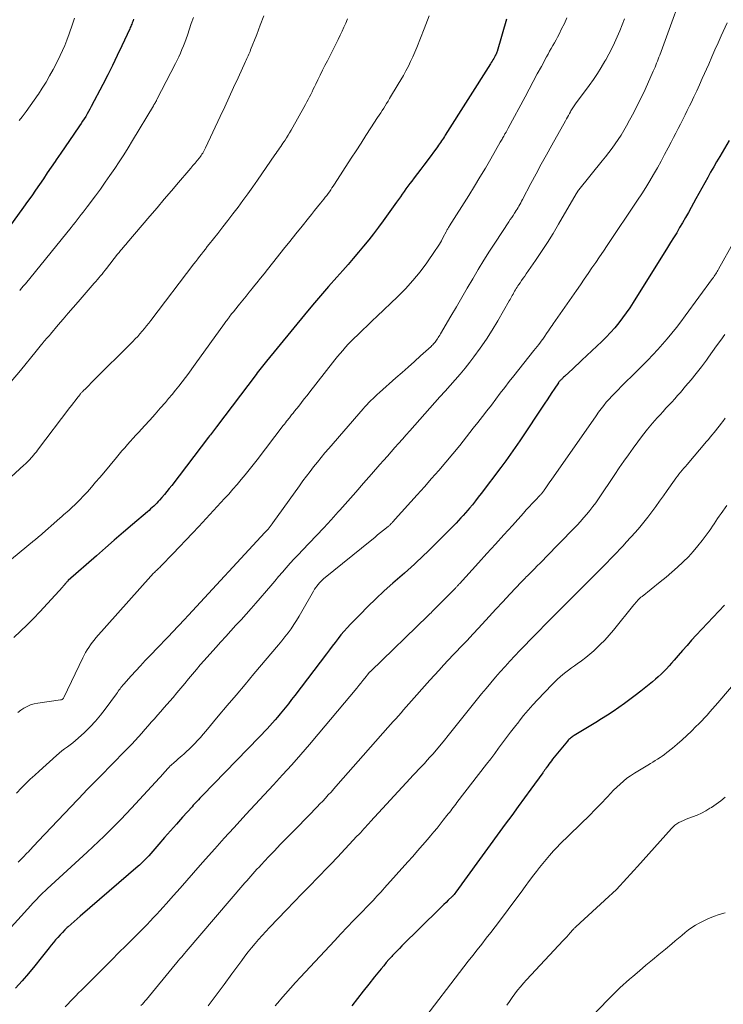
# Model space of a CAD drawing. Units: feet. Extents: x 1970000 to 1975020, y 560000 to 565000.
# Drawn here: x 1971496 to 1971605, y 561730 to 561882 of the extents above; entities that cross this region are included whole.
import ezdxf

# ---------------------------------------------------------------- set-up
doc = ezdxf.new("R2010")
doc.units = ezdxf.units.FT
doc.header["$LTSCALE"] = 100
doc.header["$MEASUREMENT"] = 0
doc.layers.add('CONTOUR INDEX', color=32, linetype='Continuous', lineweight=25)
doc.layers.add('CONTOUR INTERMEDIATE', color=40, linetype='Continuous', lineweight=15)

msp = doc.modelspace()

# ---------------------------------------------------------------- linework, layer by layer
at = {"layer": 'CONTOUR INDEX', "flags": 128}
for points, elevation in [([(1971571.42, 561882.43), (1971569.94, 561877.42), (1971569.91, 561877.35), (1971569.89, 561877.28), (1971569.86, 561877.21), (1971569.84, 561877.14), (1971569.81, 561877.07), (1971569.78, 561877.01), (1971569.75, 561876.95), (1971569.72, 561876.89), (1971569.69, 561876.83), (1971569.66, 561876.77), (1971569.62, 561876.71), (1971569.59, 561876.65), (1971569.42, 561876.36), (1971569.29, 561876.15), (1971569.17, 561875.95), (1971569.04, 561875.74), (1971568.92, 561875.54), (1971561.93, 561864.5), (1971561.79, 561864.27), (1971561.64, 561864.04), (1971561.49, 561863.82), (1971561.34, 561863.59), (1971561.19, 561863.37), (1971561.04, 561863.14), (1971560.88, 561862.92), (1971560.72, 561862.7), (1971559.11, 561860.52), (1971558.62, 561859.86), (1971558.13, 561859.2), (1971557.63, 561858.54), (1971557.13, 561857.89), (1971556.74, 561857.37), (1971556.44, 561856.98), (1971556.14, 561856.58), (1971555.84, 561856.17), (1971555.55, 561855.77), (1971555.26, 561855.36), (1971554.97, 561854.96), (1971554.68, 561854.55), (1971554.39, 561854.14), (1971552.32, 561851.23), (1971551.59, 561850.23), (1971550.84, 561849.24), (1971550.07, 561848.27), (1971549.29, 561847.31), (1971548.49, 561846.36), (1971547.69, 561845.41), (1971546.87, 561844.48), (1971546.05, 561843.55), (1971545.14, 561842.53), (1971543.87, 561841.08), (1971542.61, 561839.63), (1971541.37, 561838.16), (1971540.14, 561836.68), (1971534.26, 561829.52), (1971534.05, 561829.26), (1971533.84, 561829), (1971533.64, 561828.74), (1971533.43, 561828.48), (1971533.23, 561828.21), (1971533.03, 561827.95), (1971532.83, 561827.69), (1971532.63, 561827.42), (1971526.49, 561819.35), (1971526.34, 561819.14), (1971526.19, 561818.94), (1971526.03, 561818.74), (1971525.88, 561818.54), (1971525.73, 561818.33), (1971525.58, 561818.13), (1971525.42, 561817.93), (1971525.27, 561817.73), (1971519.57, 561810.29), (1971519.2, 561809.81), (1971518.82, 561809.35), (1971518.44, 561808.89), (1971518.05, 561808.43), (1971517.69, 561808.01), (1971517.47, 561807.77), (1971517.25, 561807.53), (1971517.02, 561807.3), (1971516.79, 561807.08), (1971516.55, 561806.86), (1971516.31, 561806.64), (1971516.07, 561806.42), (1971515.82, 561806.21), (1971513.5, 561804.24), (1971512.09, 561803.04), (1971510.69, 561801.83), (1971509.3, 561800.62), (1971507.91, 561799.4), (1971503.55, 561795.54), (1971503.48, 561795.48), (1971503.41, 561795.42), (1971503.35, 561795.35), (1971503.28, 561795.28), (1971503.22, 561795.21), (1971503.16, 561795.14), (1971503.1, 561795.07), (1971503.05, 561795), (1971503.01, 561794.95), (1971502.94, 561794.86), (1971502.86, 561794.77), (1971502.78, 561794.68), (1971502.7, 561794.59), (1971499.17, 561790.73), (1971498.19, 561789.69), (1971497.19, 561788.68), (1971496.16, 561787.71), (1971495.11, 561786.75)], 820), ([(1971513.68, 561882.42), (1971513.61, 561882.23), (1971513.54, 561882.05), (1971513.47, 561881.86), (1971513.39, 561881.68), (1971513.32, 561881.5), (1971513.24, 561881.31), (1971513.16, 561881.13), (1971513.08, 561880.95), (1971511.86, 561878.29)], 840), ([(1971511.86, 561878.29), (1971511.15, 561876.79), (1971510.43, 561875.29), (1971509.68, 561873.81), (1971508.92, 561872.33), (1971507.13, 561868.92), (1971506.92, 561868.53), (1971506.71, 561868.15), (1971506.49, 561867.77), (1971506.26, 561867.39), (1971506.03, 561867.02), (1971505.79, 561866.65), (1971505.55, 561866.29), (1971505.3, 561865.92), (1971504.43, 561864.66), (1971503.75, 561863.67), (1971503.07, 561862.67), (1971502.39, 561861.68), (1971501.71, 561860.68), (1971501.53, 561860.41), (1971500.92, 561859.52), (1971500.32, 561858.63), (1971499.72, 561857.74), (1971499.12, 561856.85), (1971498.51, 561855.96), (1971497.9, 561855.08), (1971497.27, 561854.21), (1971496.64, 561853.34), (1971494.34, 561850.22)], 840), ([(1971605.87, 561863.68), (1971604.41, 561861.19), (1971603.94, 561860.38), (1971603.48, 561859.56), (1971603.01, 561858.74), (1971602.56, 561857.92), (1971602.1, 561857.09), (1971601.65, 561856.27), (1971601.2, 561855.45), (1971600.74, 561854.62), (1971600.01, 561853.29), (1971599.57, 561852.51), (1971599.13, 561851.72), (1971598.67, 561850.94), (1971598.21, 561850.17), (1971597.75, 561849.39), (1971597.28, 561848.62), (1971596.81, 561847.86), (1971596.33, 561847.09), (1971591.03, 561838.59), (1971590.5, 561837.78), (1971589.95, 561836.97), (1971589.37, 561836.19), (1971588.78, 561835.42), (1971588.16, 561834.67), (1971587.51, 561833.95), (1971586.84, 561833.24), (1971586.15, 561832.56), (1971583.08, 561829.64), (1971582.59, 561829.18), (1971582.11, 561828.73), (1971581.62, 561828.28), (1971581.13, 561827.83), (1971580.36, 561827.13), (1971580.25, 561827.03), (1971580.15, 561826.94), (1971580.05, 561826.84), (1971579.95, 561826.74), (1971579.87, 561826.67), (1971579.81, 561826.61), (1971579.75, 561826.54), (1971579.69, 561826.48), (1971579.63, 561826.42), (1971579.58, 561826.35), (1971579.53, 561826.28), (1971579.48, 561826.22), (1971579.43, 561826.15), (1971578.79, 561825.19), (1971578.42, 561824.64), (1971578.06, 561824.1), (1971577.69, 561823.55), (1971577.33, 561823), (1971573.47, 561817.2), (1971572.75, 561816.15), (1971572.03, 561815.11), (1971571.29, 561814.08), (1971570.53, 561813.06), (1971567.49, 561809.01), (1971567.04, 561808.44), (1971566.59, 561807.87), (1971566.13, 561807.3), (1971565.67, 561806.75), (1971565.43, 561806.47), (1971565.07, 561806.06), (1971564.71, 561805.65), (1971564.35, 561805.25), (1971563.98, 561804.85), (1971563.61, 561804.46), (1971563.23, 561804.07), (1971562.85, 561803.68), (1971562.47, 561803.3), (1971559.6, 561800.43), (1971559.12, 561799.95), (1971558.63, 561799.47), (1971558.14, 561799), (1971557.65, 561798.54), (1971557.15, 561798.08), (1971556.64, 561797.62), (1971556.14, 561797.17), (1971555.63, 561796.72), (1971553.8, 561795.13), (1971552.49, 561793.95), (1971551.19, 561792.75), (1971549.92, 561791.52), (1971548.68, 561790.27), (1971547.24, 561788.79), (1971546.74, 561788.25), (1971546.25, 561787.7), (1971545.78, 561787.14), (1971545.32, 561786.57), (1971544.87, 561785.98), (1971544.42, 561785.4), (1971543.98, 561784.81), (1971543.53, 561784.23), (1971538.64, 561777.78), (1971538.14, 561777.14), (1971537.64, 561776.5), (1971537.13, 561775.86), (1971536.62, 561775.23), (1971536.35, 561774.91), (1971535.97, 561774.44), (1971535.57, 561773.98), (1971535.18, 561773.52), (1971534.78, 561773.07), (1971534.37, 561772.62), (1971533.96, 561772.18), (1971533.54, 561771.74), (1971533.12, 561771.3), (1971524.35, 561762.28), (1971524.15, 561762.07), (1971523.94, 561761.86), (1971523.73, 561761.64), (1971523.53, 561761.43), (1971523.32, 561761.22), (1971523.12, 561761), (1971522.92, 561760.78), (1971522.72, 561760.56), (1971521.26, 561758.92), (1971520.33, 561757.88), (1971519.4, 561756.84), (1971518.48, 561755.8), (1971517.56, 561754.75), (1971516.01, 561752.97), (1971515.81, 561752.76), (1971515.62, 561752.54), (1971515.42, 561752.34), (1971515.21, 561752.13), (1971515, 561751.93), (1971514.79, 561751.73), (1971514.58, 561751.53), (1971514.36, 561751.34), (1971505.38, 561743.61), (1971504.92, 561743.2), (1971504.45, 561742.79), (1971504, 561742.38), (1971503.54, 561741.97), (1971503.4, 561741.84), (1971503.02, 561741.48), (1971502.65, 561741.11), (1971502.29, 561740.73), (1971501.94, 561740.34), (1971501.6, 561739.94), (1971501.26, 561739.54), (1971500.93, 561739.14), (1971500.6, 561738.73), (1971499.34, 561737.15), (1971498.37, 561735.95), (1971497.39, 561734.77), (1971496.4, 561733.6), (1971495.39, 561732.45)], 800), ([(1971605.13, 561791.73), (1971600.79, 561787.09), (1971600.07, 561786.31), (1971599.36, 561785.53), (1971598.66, 561784.74), (1971597.96, 561783.94), (1971597.35, 561783.23), (1971596.96, 561782.79), (1971596.57, 561782.35), (1971596.16, 561781.92), (1971595.75, 561781.49), (1971595.33, 561781.08), (1971594.9, 561780.67), (1971594.45, 561780.28), (1971594, 561779.9), (1971592.18, 561778.43), (1971591.35, 561777.78), (1971590.51, 561777.13), (1971589.65, 561776.51), (1971588.79, 561775.89), (1971587.91, 561775.3), (1971587.03, 561774.71), (1971586.13, 561774.14), (1971585.23, 561773.59), (1971581.87, 561771.56), (1971581.73, 561771.47), (1971581.59, 561771.38), (1971581.46, 561771.28), (1971581.32, 561771.18), (1971581.2, 561771.07), (1971581.08, 561770.96), (1971580.96, 561770.84), (1971580.85, 561770.72), (1971578.54, 561767.89), (1971578.35, 561767.65), (1971578.16, 561767.4), (1971577.97, 561767.15), (1971577.79, 561766.9), (1971577.57, 561766.58), (1971577.5, 561766.49), (1971577.44, 561766.39), (1971577.37, 561766.3), (1971577.3, 561766.2), (1971577.24, 561766.11), (1971577.17, 561766.01), (1971577.1, 561765.92), (1971577.03, 561765.82), (1971575.19, 561763.29), (1971574.19, 561761.93), (1971573.2, 561760.57), (1971572.21, 561759.21), (1971571.22, 561757.86), (1971564.48, 561748.61), (1971564.27, 561748.33), (1971564.06, 561748.04), (1971563.85, 561747.75), (1971563.64, 561747.47), (1971563.28, 561746.98), (1971563.25, 561746.94), (1971563.22, 561746.89), (1971563.18, 561746.85), (1971563.15, 561746.81), (1971563.11, 561746.77), (1971563.08, 561746.73), (1971563.04, 561746.69), (1971563, 561746.65), (1971562.39, 561746.07), (1971562.05, 561745.74), (1971561.7, 561745.41), (1971561.36, 561745.08), (1971561.02, 561744.75), (1971555.2, 561739.01), (1971554.84, 561738.64), (1971554.48, 561738.27), (1971554.12, 561737.89), (1971553.77, 561737.52), (1971553.63, 561737.36), (1971553.21, 561736.9), (1971552.8, 561736.43), (1971552.4, 561735.95), (1971552, 561735.47), (1971550.99, 561734.22), (1971550.1, 561733.11), (1971549.21, 561731.99), (1971548.33, 561730.86), (1971547.46, 561729.73)], 780)]:
    msp.add_lwpolyline(points, dxfattribs=dict(at, elevation=elevation))
at = {"layer": 'CONTOUR INTERMEDIATE', "flags": 128}
for points, elevation in [([(1971599.83, 561889.82), (1971595.13, 561876.88), (1971595.01, 561876.56), (1971594.89, 561876.25), (1971594.77, 561875.93), (1971594.65, 561875.62), (1971594.52, 561875.31), (1971594.4, 561874.99), (1971594.26, 561874.68), (1971594.13, 561874.38), (1971592.86, 561871.57), (1971592.3, 561870.36), (1971591.71, 561869.16), (1971591.1, 561867.98), (1971590.47, 561866.8), (1971589.98, 561865.91), (1971589.57, 561865.19), (1971589.14, 561864.49), (1971588.69, 561863.8), (1971588.22, 561863.12), (1971587.74, 561862.45), (1971587.24, 561861.79), (1971586.74, 561861.14), (1971586.22, 561860.5), (1971582.6, 561856.04), (1971582.56, 561855.99), (1971582.52, 561855.94), (1971582.49, 561855.88), (1971582.45, 561855.83), (1971582.42, 561855.78), (1971582.38, 561855.72), (1971582.35, 561855.67), (1971582.32, 561855.62), (1971582.29, 561855.56), (1971582.26, 561855.51), (1971582.23, 561855.46), (1971582.2, 561855.4), (1971579.48, 561850.72), (1971578.63, 561849.28), (1971577.75, 561847.86), (1971576.83, 561846.47), (1971575.9, 561845.08), (1971574.47, 561843.02), (1971574.23, 561842.68), (1971573.99, 561842.34), (1971573.75, 561842), (1971573.51, 561841.65), (1971573.32, 561841.38), (1971573.18, 561841.17), (1971573.05, 561840.96), (1971572.91, 561840.75), (1971572.78, 561840.54), (1971572.66, 561840.32), (1971572.54, 561840.11), (1971572.42, 561839.89), (1971572.3, 561839.68), (1971572.19, 561839.47), (1971572.07, 561839.25), (1971571.95, 561839.04), (1971571.83, 561838.83), (1971570.07, 561835.75), (1971569.21, 561834.31), (1971568.31, 561832.89), (1971567.34, 561831.51), (1971566.35, 561830.16), (1971565.73, 561829.36), (1971565, 561828.43), (1971564.25, 561827.52), (1971563.48, 561826.62), (1971562.69, 561825.74), (1971561.9, 561824.87), (1971561.11, 561824), (1971560.32, 561823.12), (1971559.53, 561822.24), (1971556.44, 561818.75), (1971555.86, 561818.09), (1971555.28, 561817.44), (1971554.7, 561816.78), (1971554.12, 561816.13), (1971553.54, 561815.47), (1971552.96, 561814.82), (1971552.38, 561814.16), (1971551.81, 561813.5), (1971550.5, 561812), (1971549.29, 561810.61), (1971548.07, 561809.22), (1971546.84, 561807.83), (1971545.61, 561806.45), (1971545.36, 561806.17), (1971544.24, 561804.94), (1971543.12, 561803.72), (1971541.98, 561802.52), (1971540.84, 561801.32), (1971539.81, 561800.26), (1971539.18, 561799.59), (1971538.55, 561798.92), (1971537.93, 561798.24), (1971537.32, 561797.55), (1971536.72, 561796.85), (1971536.12, 561796.16), (1971535.52, 561795.46), (1971534.92, 561794.76), (1971532.62, 561792.08), (1971531.86, 561791.21), (1971531.09, 561790.34), (1971530.31, 561789.48), (1971529.52, 561788.63), (1971528.73, 561787.78), (1971527.94, 561786.92), (1971527.16, 561786.06), (1971526.39, 561785.2), (1971524.62, 561783.19), (1971524, 561782.49), (1971523.39, 561781.78), (1971522.79, 561781.06), (1971522.19, 561780.35), (1971521.59, 561779.62), (1971520.99, 561778.91), (1971520.39, 561778.19), (1971519.78, 561777.48), (1971518.38, 561775.86), (1971517.89, 561775.3), (1971517.4, 561774.74), (1971516.91, 561774.18), (1971516.42, 561773.62), (1971515.92, 561773.06), (1971515.43, 561772.51), (1971514.93, 561771.95), (1971514.44, 561771.39), (1971514.42, 561771.36), (1971513.9, 561770.8), (1971513.39, 561770.23), (1971512.86, 561769.68), (1971512.33, 561769.13), (1971508.5, 561765.24), (1971508.19, 561764.93), (1971507.88, 561764.61), (1971507.57, 561764.3), (1971507.26, 561763.99), (1971506.95, 561763.68), (1971506.65, 561763.36), (1971506.34, 561763.05), (1971506.04, 561762.73), (1971498.92, 561755.23), (1971498.7, 561755), (1971498.48, 561754.76), (1971498.26, 561754.53), (1971498.04, 561754.29), (1971497.82, 561754.06), (1971497.6, 561753.82), (1971497.38, 561753.59), (1971497.16, 561753.35), (1971497.01, 561753.19), (1971496.71, 561752.88), (1971496.41, 561752.57), (1971496.1, 561752.27), (1971495.79, 561751.97)], 808), ([(1971559.43, 561882.94), (1971558.65, 561880.96), (1971557.51, 561878.06), (1971557.21, 561877.32), (1971556.89, 561876.59), (1971556.56, 561875.87), (1971556.21, 561875.15), (1971555.84, 561874.45), (1971555.46, 561873.74), (1971555.06, 561873.05), (1971554.65, 561872.37), (1971553.3, 561870.14), (1971553.08, 561869.77), (1971552.85, 561869.41), (1971552.62, 561869.04), (1971552.39, 561868.68), (1971552.16, 561868.32), (1971551.93, 561867.96), (1971551.7, 561867.59), (1971551.46, 561867.23), (1971550.4, 561865.6), (1971549.64, 561864.43), (1971548.88, 561863.25), (1971548.12, 561862.07), (1971547.36, 561860.9), (1971544.78, 561856.91), (1971544.59, 561856.61), (1971544.39, 561856.32), (1971544.19, 561856.02), (1971543.99, 561855.73), (1971543.78, 561855.45), (1971543.57, 561855.16), (1971543.35, 561854.88), (1971543.13, 561854.6), (1971542.63, 561853.98), (1971542.16, 561853.39), (1971541.69, 561852.81), (1971541.22, 561852.22), (1971540.75, 561851.63), (1971539.77, 561850.42), (1971538.8, 561849.23), (1971537.84, 561848.04), (1971536.89, 561846.84), (1971535.94, 561845.64), (1971534.42, 561843.72), (1971533.87, 561843.02), (1971533.31, 561842.33), (1971532.76, 561841.63), (1971532.2, 561840.94), (1971532.09, 561840.79), (1971531.59, 561840.17), (1971531.08, 561839.55), (1971530.58, 561838.93), (1971530.08, 561838.32), (1971529.28, 561837.35), (1971529.18, 561837.21), (1971529.07, 561837.08), (1971528.96, 561836.95), (1971528.85, 561836.82), (1971528.74, 561836.68), (1971528.69, 561836.62), (1971528.64, 561836.55), (1971528.59, 561836.49), (1971528.54, 561836.43), (1971528.5, 561836.37), (1971528.45, 561836.31), (1971528.4, 561836.24), (1971528.36, 561836.18), (1971528.22, 561835.98), (1971528.1, 561835.82), (1971527.98, 561835.65), (1971527.87, 561835.49), (1971527.75, 561835.33), (1971523.21, 561829.02), (1971522.71, 561828.34), (1971522.22, 561827.66), (1971521.71, 561826.99), (1971521.21, 561826.32), (1971520.69, 561825.66), (1971520.17, 561825), (1971519.64, 561824.35), (1971519.1, 561823.71), (1971518.61, 561823.13), (1971517.81, 561822.21), (1971517, 561821.3), (1971516.19, 561820.39), (1971515.36, 561819.49), (1971514.48, 561818.54), (1971514.04, 561818.06), (1971513.6, 561817.57), (1971513.16, 561817.09), (1971512.73, 561816.6), (1971512.3, 561816.1), (1971511.87, 561815.61), (1971511.45, 561815.11), (1971511.03, 561814.61), (1971509.05, 561812.24), (1971508.43, 561811.5), (1971507.8, 561810.76), (1971507.16, 561810.03), (1971506.52, 561809.31), (1971505.79, 561808.51), (1971505.5, 561808.19), (1971505.21, 561807.88), (1971504.9, 561807.58), (1971504.6, 561807.29), (1971504.52, 561807.22), (1971504.24, 561806.96), (1971503.96, 561806.71), (1971503.68, 561806.46), (1971503.4, 561806.21), (1971503.11, 561805.97), (1971502.83, 561805.72), (1971502.55, 561805.47), (1971502.26, 561805.22), (1971499.1, 561802.44), (1971499.03, 561802.37), (1971498.95, 561802.3), (1971498.87, 561802.23), (1971498.79, 561802.16), (1971498.75, 561802.13), (1971498.65, 561802.04), (1971498.55, 561801.96), (1971498.45, 561801.88), (1971498.35, 561801.79), (1971488.48, 561793.73)], 824), ([(1971605.55, 561881.87), (1971604.65, 561879.87), (1971604.17, 561878.78), (1971603.68, 561877.68), (1971603.2, 561876.59), (1971602.71, 561875.49), (1971601.72, 561873.23), (1971601.3, 561872.28), (1971600.87, 561871.34), (1971600.42, 561870.4), (1971599.97, 561869.47), (1971599.75, 561869.03), (1971599.4, 561868.32), (1971599.04, 561867.62), (1971598.68, 561866.91), (1971598.32, 561866.21), (1971597.96, 561865.51), (1971597.6, 561864.81), (1971597.24, 561864.1), (1971596.88, 561863.4), (1971596.43, 561862.52), (1971595.89, 561861.48), (1971595.34, 561860.45), (1971594.77, 561859.42), (1971594.18, 561858.41), (1971593.58, 561857.4), (1971592.97, 561856.4), (1971592.34, 561855.42), (1971591.69, 561854.44), (1971586.98, 561847.41), (1971586.4, 561846.54), (1971585.81, 561845.67), (1971585.22, 561844.8), (1971584.63, 561843.93), (1971584.04, 561843.07), (1971583.44, 561842.2), (1971582.84, 561841.34), (1971582.24, 561840.47), (1971578.64, 561835.3), (1971578.45, 561835.03), (1971578.27, 561834.76), (1971578.08, 561834.48), (1971577.89, 561834.21), (1971577.72, 561833.94), (1971577.62, 561833.8), (1971577.52, 561833.65), (1971577.43, 561833.51), (1971577.33, 561833.36), (1971577.23, 561833.22), (1971577.13, 561833.07), (1971577.03, 561832.93), (1971576.93, 561832.79), (1971576.65, 561832.43), (1971576.4, 561832.1), (1971576.15, 561831.78), (1971575.9, 561831.46), (1971575.65, 561831.14), (1971572.54, 561827.23), (1971571.83, 561826.34), (1971571.13, 561825.44), (1971570.44, 561824.54), (1971569.75, 561823.63), (1971569.06, 561822.72), (1971568.37, 561821.82), (1971567.67, 561820.92), (1971566.97, 561820.02), (1971566.26, 561819.12), (1971565.22, 561817.8), (1971564.16, 561816.48), (1971563.09, 561815.18), (1971562.01, 561813.89), (1971560.91, 561812.6), (1971559.81, 561811.33), (1971558.69, 561810.07), (1971557.57, 561808.81), (1971554.17, 561805.06), (1971554.06, 561804.93), (1971553.95, 561804.81), (1971553.84, 561804.68), (1971553.72, 561804.56), (1971553.63, 561804.45), (1971553.56, 561804.38), (1971553.5, 561804.31), (1971553.43, 561804.25), (1971553.37, 561804.18), (1971553.3, 561804.12), (1971553.23, 561804.05), (1971553.15, 561803.99), (1971553.08, 561803.93), (1971552.34, 561803.33), (1971551.89, 561802.97), (1971551.45, 561802.61), (1971551, 561802.24), (1971550.56, 561801.88), (1971543.09, 561795.8), (1971542.86, 561795.61), (1971542.64, 561795.4), (1971542.43, 561795.18), (1971542.23, 561794.95), (1971542.05, 561794.71), (1971541.87, 561794.46), (1971541.7, 561794.21), (1971541.54, 561793.94), (1971539.73, 561790.75), (1971539.33, 561790.07), (1971538.92, 561789.4), (1971538.49, 561788.75), (1971538.05, 561788.1), (1971537.59, 561787.46), (1971537.11, 561786.83), (1971536.62, 561786.22), (1971536.12, 561785.61), (1971532.31, 561781.11), (1971530.93, 561779.48), (1971529.55, 561777.84), (1971528.17, 561776.2), (1971526.79, 561774.56), (1971524.84, 561772.24), (1971524.43, 561771.77), (1971524.02, 561771.29), (1971523.59, 561770.82), (1971523.16, 561770.36), (1971523.08, 561770.27), (1971522.68, 561769.86), (1971522.28, 561769.47), (1971521.87, 561769.08), (1971521.45, 561768.7), (1971521.21, 561768.49), (1971520.9, 561768.22), (1971520.6, 561767.95), (1971520.29, 561767.68), (1971519.98, 561767.41), (1971519.49, 561766.98), (1971519.43, 561766.92), (1971519.36, 561766.86), (1971519.3, 561766.81), (1971519.24, 561766.75), (1971519.18, 561766.69), (1971519.13, 561766.63), (1971519.07, 561766.57), (1971519.01, 561766.51), (1971518.84, 561766.32), (1971518.7, 561766.17), (1971518.56, 561766.01), (1971518.42, 561765.86), (1971518.28, 561765.7), (1971513.33, 561760.33), (1971512.51, 561759.45), (1971511.68, 561758.57), (1971510.84, 561757.71), (1971509.99, 561756.85), (1971509.12, 561756), (1971508.26, 561755.16), (1971507.38, 561754.33), (1971506.49, 561753.51), (1971500.29, 561747.84), (1971499.96, 561747.53), (1971499.64, 561747.22), (1971499.32, 561746.91), (1971499, 561746.59), (1971498.69, 561746.26), (1971498.39, 561745.94), (1971498.08, 561745.61), (1971497.78, 561745.28), (1971493.76, 561740.81)], 804), ([(1971546.77, 561882.47), (1971546.51, 561881.83), (1971546.23, 561881.19), (1971545.94, 561880.56), (1971545.64, 561879.94), (1971545.34, 561879.31), (1971545.04, 561878.69), (1971544.73, 561878.07), (1971543.67, 561875.99), (1971543.3, 561875.26), (1971542.94, 561874.52), (1971542.58, 561873.79), (1971542.22, 561873.05), (1971541.89, 561872.37), (1971541.7, 561871.97), (1971541.5, 561871.58), (1971541.31, 561871.18), (1971541.11, 561870.79), (1971540.91, 561870.4), (1971540.7, 561870.01), (1971540.5, 561869.63), (1971540.28, 561869.24), (1971538.05, 561865.25), (1971537.82, 561864.86), (1971537.6, 561864.47), (1971537.36, 561864.09), (1971537.12, 561863.72), (1971536.97, 561863.49), (1971536.8, 561863.23), (1971536.63, 561862.97), (1971536.45, 561862.71), (1971536.28, 561862.45), (1971536.1, 561862.19), (1971535.92, 561861.94), (1971535.74, 561861.68), (1971535.56, 561861.42), (1971532.86, 561857.53), (1971532.11, 561856.48), (1971531.37, 561855.43), (1971530.61, 561854.39), (1971529.84, 561853.36), (1971529.06, 561852.33), (1971528.28, 561851.3), (1971527.49, 561850.29), (1971526.7, 561849.27), (1971525.38, 561847.61), (1971525.09, 561847.23), (1971524.79, 561846.85), (1971524.49, 561846.47), (1971524.19, 561846.09), (1971523.9, 561845.71), (1971523.6, 561845.33), (1971523.31, 561844.95), (1971523.02, 561844.57), (1971516.34, 561835.79), (1971516.02, 561835.37), (1971515.69, 561834.96), (1971515.35, 561834.54), (1971515.01, 561834.14), (1971514.66, 561833.73), (1971514.31, 561833.34), (1971513.94, 561832.95), (1971513.57, 561832.57), (1971507.31, 561826.35), (1971507.05, 561826.09), (1971506.79, 561825.82), (1971506.52, 561825.56), (1971506.26, 561825.3), (1971505.88, 561824.92), (1971505.81, 561824.84), (1971505.74, 561824.77), (1971505.66, 561824.69), (1971505.6, 561824.62), (1971505.53, 561824.54), (1971505.46, 561824.46), (1971505.4, 561824.38), (1971505.33, 561824.29), (1971504.91, 561823.75), (1971504.64, 561823.39), (1971504.37, 561823.04), (1971504.1, 561822.68), (1971503.82, 561822.32), (1971498.82, 561815.76), (1971498.62, 561815.5), (1971498.41, 561815.23), (1971498.2, 561814.98), (1971497.98, 561814.72), (1971497.78, 561814.49), (1971497.66, 561814.36), (1971497.54, 561814.22), (1971497.41, 561814.09), (1971497.28, 561813.96), (1971497.15, 561813.83), (1971497.02, 561813.7), (1971496.88, 561813.58), (1971496.75, 561813.45), (1971494.01, 561810.94)], 828), ([(1971533.82, 561882.95), (1971533.29, 561881.51), (1971532.74, 561880.08), (1971531.79, 561877.68), (1971531.7, 561877.45), (1971531.6, 561877.22), (1971531.5, 561877), (1971531.41, 561876.77), (1971531.3, 561876.55), (1971531.2, 561876.33), (1971531.1, 561876.11), (1971531, 561875.88), (1971529.84, 561873.34), (1971529.16, 561871.84), (1971528.47, 561870.35), (1971527.78, 561868.86), (1971527.08, 561867.37), (1971524.8, 561862.5), (1971524.7, 561862.3), (1971524.6, 561862.11), (1971524.49, 561861.91), (1971524.38, 561861.72), (1971524.26, 561861.54), (1971524.14, 561861.36), (1971524.01, 561861.18), (1971523.87, 561861), (1971523.52, 561860.55), (1971523.2, 561860.16), (1971522.87, 561859.77), (1971522.55, 561859.38), (1971522.22, 561858.99), (1971520.65, 561857.16), (1971519.54, 561855.86), (1971518.42, 561854.56), (1971517.31, 561853.26), (1971516.2, 561851.95), (1971512.62, 561847.76), (1971512.5, 561847.62), (1971512.38, 561847.48), (1971512.26, 561847.34), (1971512.14, 561847.2), (1971512.01, 561847.05), (1971511.9, 561846.91), (1971511.78, 561846.77), (1971511.66, 561846.63), (1971511.54, 561846.48), (1971511.43, 561846.34), (1971511.31, 561846.19), (1971511.2, 561846.05), (1971509.48, 561843.86), (1971509.25, 561843.57), (1971509.02, 561843.28), (1971508.79, 561842.99), (1971508.55, 561842.7), (1971508.31, 561842.42), (1971508.07, 561842.13), (1971507.83, 561841.85), (1971507.59, 561841.57), (1971505.11, 561838.71), (1971504.34, 561837.82), (1971503.56, 561836.92), (1971502.79, 561836.02), (1971502.02, 561835.12), (1971500.79, 561833.68), (1971500.64, 561833.49), (1971500.48, 561833.31), (1971500.32, 561833.13), (1971500.16, 561832.94), (1971500, 561832.76), (1971499.84, 561832.58), (1971499.69, 561832.39), (1971499.53, 561832.21), (1971499.42, 561832.07), (1971499.2, 561831.81), (1971498.99, 561831.55), (1971498.78, 561831.29), (1971498.57, 561831.04), (1971496.15, 561828.08), (1971494.71, 561826.35)], 832), ([(1971589.65, 561882.51), (1971589.3, 561881.57), (1971588.94, 561880.64), (1971588.55, 561879.71), (1971588.14, 561878.79), (1971587.71, 561877.89), (1971587.25, 561877), (1971586.76, 561876.12), (1971586.65, 561875.92), (1971586.08, 561874.97), (1971585.48, 561874.02), (1971584.86, 561873.1), (1971584.21, 561872.19), (1971582.1, 561869.34), (1971581.99, 561869.19), (1971581.88, 561869.04), (1971581.78, 561868.88), (1971581.67, 561868.72), (1971581.57, 561868.56), (1971581.48, 561868.4), (1971581.38, 561868.24), (1971581.29, 561868.07), (1971581.16, 561867.84), (1971581.01, 561867.55), (1971580.85, 561867.27), (1971580.69, 561866.99), (1971580.54, 561866.7), (1971578.41, 561862.92), (1971577.59, 561861.44), (1971576.78, 561859.97), (1971575.98, 561858.48), (1971575.19, 561856.99), (1971573.88, 561854.51), (1971573.75, 561854.26), (1971573.61, 561854.01), (1971573.48, 561853.77), (1971573.34, 561853.52), (1971573.2, 561853.28), (1971573.06, 561853.04), (1971572.91, 561852.8), (1971572.76, 561852.57), (1971572.64, 561852.39), (1971572.42, 561852.06), (1971572.21, 561851.74), (1971571.99, 561851.41), (1971571.78, 561851.09), (1971569.7, 561847.95), (1971568.78, 561846.55), (1971567.89, 561845.13), (1971567.02, 561843.7), (1971566.17, 561842.26), (1971565.33, 561840.81), (1971564.48, 561839.37), (1971563.64, 561837.92), (1971562.79, 561836.48), (1971561.17, 561833.73), (1971561.06, 561833.54), (1971560.94, 561833.35), (1971560.83, 561833.17), (1971560.71, 561832.98), (1971560.68, 561832.92), (1971560.57, 561832.77), (1971560.47, 561832.61), (1971560.36, 561832.47), (1971560.24, 561832.32), (1971560.12, 561832.18), (1971559.99, 561832.04), (1971559.86, 561831.91), (1971559.73, 561831.79), (1971558.11, 561830.32), (1971557.15, 561829.46), (1971556.2, 561828.6), (1971555.24, 561827.75), (1971554.28, 561826.91), (1971551.72, 561824.66), (1971551.39, 561824.36), (1971551.06, 561824.05), (1971550.74, 561823.74), (1971550.42, 561823.42), (1971550.11, 561823.1), (1971549.8, 561822.77), (1971549.49, 561822.44), (1971549.2, 561822.11), (1971543.89, 561816.01), (1971543.29, 561815.31), (1971542.7, 561814.6), (1971542.12, 561813.89), (1971541.55, 561813.17), (1971540.99, 561812.45), (1971540.44, 561811.71), (1971539.89, 561810.97), (1971539.35, 561810.23), (1971535.25, 561804.51), (1971535.11, 561804.31), (1971534.96, 561804.11), (1971534.8, 561803.91), (1971534.65, 561803.72), (1971534.49, 561803.53), (1971534.33, 561803.34), (1971534.17, 561803.15), (1971534, 561802.97), (1971522.17, 561790.21), (1971522.11, 561790.16), (1971522.06, 561790.1), (1971522.01, 561790.04), (1971521.96, 561789.98), (1971521.9, 561789.93), (1971521.85, 561789.87), (1971521.8, 561789.81), (1971521.75, 561789.76), (1971521.23, 561789.21), (1971520.92, 561788.88), (1971520.61, 561788.55), (1971520.3, 561788.22), (1971519.99, 561787.89), (1971516.23, 561783.95), (1971515.49, 561783.17), (1971514.76, 561782.38), (1971514.03, 561781.59), (1971513.3, 561780.79), (1971512.17, 561779.54), (1971512.02, 561779.36), (1971511.87, 561779.18), (1971511.72, 561779), (1971511.58, 561778.81), (1971511.44, 561778.62), (1971511.3, 561778.44), (1971511.16, 561778.25), (1971511.02, 561778.05), (1971509.28, 561775.66), (1971508.55, 561774.7), (1971507.77, 561773.78), (1971506.94, 561772.9), (1971506.08, 561772.06), (1971505.07, 561771.14), (1971504.67, 561770.79), (1971504.27, 561770.45), (1971503.85, 561770.13), (1971503.42, 561769.82), (1971502.99, 561769.5), (1971502.56, 561769.18), (1971502.15, 561768.84), (1971501.75, 561768.5), (1971499.05, 561766.07), (1971498.36, 561765.44), (1971497.67, 561764.8), (1971497, 561764.14), (1971496.33, 561763.47), (1971495.54, 561762.67)], 812), ([(1971580.76, 561882.64), (1971580.36, 561881.78), (1971579.94, 561880.92), (1971579.54, 561880.12), (1971579.3, 561879.67), (1971579.07, 561879.23), (1971578.82, 561878.79), (1971578.57, 561878.35), (1971578.32, 561877.91), (1971578.07, 561877.47), (1971577.83, 561877.03), (1971577.59, 561876.59), (1971576.8, 561875.12), (1971576.17, 561873.95), (1971575.54, 561872.77), (1971574.91, 561871.59), (1971574.27, 561870.42), (1971571.66, 561865.56), (1971571.55, 561865.36), (1971571.44, 561865.15), (1971571.33, 561864.95), (1971571.21, 561864.75), (1971571.17, 561864.67), (1971571.08, 561864.51), (1971570.99, 561864.34), (1971570.9, 561864.18), (1971570.81, 561864.02), (1971570.73, 561863.86), (1971570.64, 561863.7), (1971570.54, 561863.54), (1971570.45, 561863.38), (1971568.98, 561860.83), (1971568.15, 561859.4), (1971567.3, 561857.98), (1971566.44, 561856.57), (1971565.56, 561855.16), (1971562.59, 561850.44), (1971562.52, 561850.33), (1971562.45, 561850.21), (1971562.38, 561850.09), (1971562.31, 561849.98), (1971562.24, 561849.86), (1971562.18, 561849.74), (1971562.11, 561849.62), (1971562.05, 561849.5), (1971561.62, 561848.68), (1971561.33, 561848.15), (1971561.03, 561847.63), (1971560.71, 561847.13), (1971560.38, 561846.63), (1971559.06, 561844.74), (1971558.02, 561843.34), (1971556.93, 561841.99), (1971555.76, 561840.71), (1971554.53, 561839.47), (1971551.38, 561836.49), (1971550.63, 561835.77), (1971549.87, 561835.05), (1971549.12, 561834.32), (1971548.37, 561833.6), (1971547.77, 561833.02), (1971547.32, 561832.57), (1971546.89, 561832.12), (1971546.46, 561831.66), (1971546.05, 561831.18), (1971545.65, 561830.7), (1971545.25, 561830.22), (1971544.85, 561829.73), (1971544.46, 561829.24), (1971540.96, 561824.76), (1971540.53, 561824.21), (1971540.09, 561823.66), (1971539.66, 561823.11), (1971539.23, 561822.57), (1971538.59, 561821.76), (1971538.47, 561821.62), (1971538.36, 561821.47), (1971538.24, 561821.33), (1971538.13, 561821.19), (1971538.01, 561821.04), (1971537.9, 561820.9), (1971537.79, 561820.75), (1971537.67, 561820.6), (1971537.55, 561820.44), (1971537.37, 561820.22), (1971537.19, 561819.99), (1971537.02, 561819.76), (1971536.84, 561819.53), (1971532.79, 561814.25), (1971532.19, 561813.47), (1971531.58, 561812.7), (1971530.96, 561811.93), (1971530.34, 561811.18), (1971529.7, 561810.43), (1971529.06, 561809.68), (1971528.4, 561808.95), (1971527.74, 561808.23), (1971523.77, 561803.94), (1971522.77, 561802.87), (1971521.77, 561801.81), (1971520.76, 561800.75), (1971519.75, 561799.69), (1971517.96, 561797.84), (1971517.84, 561797.72), (1971517.72, 561797.59), (1971517.59, 561797.47), (1971517.47, 561797.35), (1971517.34, 561797.23), (1971517.22, 561797.11), (1971517.09, 561796.99), (1971516.97, 561796.87), (1971516.92, 561796.82), (1971516.77, 561796.68), (1971516.62, 561796.53), (1971516.48, 561796.38), (1971516.34, 561796.22), (1971507.85, 561786.69), (1971507.55, 561786.34), (1971507.26, 561785.97), (1971506.99, 561785.6), (1971506.73, 561785.22), (1971506.49, 561784.82), (1971506.25, 561784.42), (1971506.03, 561784.01), (1971505.83, 561783.6), (1971502.89, 561777.44), (1971502.84, 561777.37), (1971502.8, 561777.3), (1971502.74, 561777.24), (1971502.67, 561777.19), (1971502.6, 561777.15), (1971502.53, 561777.12), (1971502.45, 561777.1), (1971502.37, 561777.08), (1971498.85, 561776.58), (1971498.28, 561776.47), (1971497.73, 561776.31), (1971497.2, 561776.08), (1971496.69, 561775.81), (1971496.22, 561775.48), (1971495.76, 561775.12)], 816), ([(1971504.52, 561882.58), (1971504.42, 561882.28), (1971504.31, 561881.98), (1971504.22, 561881.67), (1971504.12, 561881.37), (1971504.03, 561881.06), (1971503.93, 561880.76), (1971503.82, 561880.45), (1971503.71, 561880.15), (1971503.33, 561879.16), (1971503.01, 561878.37), (1971502.68, 561877.59), (1971502.32, 561876.82), (1971501.94, 561876.06), (1971501.2, 561874.63), (1971500.67, 561873.66), (1971500.12, 561872.7), (1971499.53, 561871.76), (1971498.93, 561870.84), (1971498.88, 561870.77), (1971498.28, 561869.89), (1971497.66, 561869.02), (1971497.04, 561868.16), (1971496.41, 561867.3), (1971495.98, 561866.74)], 844), ([(1971522.95, 561882.69), (1971522.61, 561881.74), (1971522, 561879.98), (1971521.8, 561879.41), (1971521.6, 561878.85), (1971521.38, 561878.29), (1971521.16, 561877.73), (1971520.93, 561877.18), (1971520.69, 561876.63), (1971520.43, 561876.09), (1971520.17, 561875.56), (1971517.29, 561869.99), (1971517.24, 561869.9), (1971517.2, 561869.81), (1971517.15, 561869.73), (1971517.1, 561869.64), (1971517.08, 561869.62), (1971517.04, 561869.54), (1971517, 561869.47), (1971516.96, 561869.4), (1971516.92, 561869.33), (1971516.88, 561869.25), (1971516.83, 561869.18), (1971516.79, 561869.11), (1971516.75, 561869.04), (1971513.51, 561863.64), (1971512.84, 561862.54), (1971512.16, 561861.45), (1971511.46, 561860.37), (1971510.75, 561859.3), (1971510.02, 561858.24), (1971509.28, 561857.19), (1971508.53, 561856.14), (1971507.77, 561855.11), (1971506.5, 561853.41), (1971506.2, 561853), (1971505.89, 561852.59), (1971505.58, 561852.19), (1971505.26, 561851.79), (1971504.95, 561851.39), (1971504.63, 561850.99), (1971504.31, 561850.59), (1971503.99, 561850.19), (1971496.92, 561841.5), (1971496.63, 561841.15), (1971496.33, 561840.79), (1971496.04, 561840.44)], 836), ([(1971609.08, 561852.4), (1971604.25, 561843.74), (1971604.14, 561843.55), (1971604.03, 561843.37), (1971603.92, 561843.18), (1971603.8, 561843), (1971603.68, 561842.82), (1971603.55, 561842.64), (1971603.43, 561842.47), (1971603.3, 561842.29), (1971599.06, 561836.51), (1971598.39, 561835.62), (1971597.7, 561834.73), (1971597.01, 561833.86), (1971596.3, 561832.99), (1971595.58, 561832.14), (1971594.83, 561831.3), (1971594.07, 561830.48), (1971593.29, 561829.68), (1971592.28, 561828.66), (1971591.52, 561827.9), (1971590.76, 561827.15), (1971590, 561826.39), (1971589.23, 561825.64), (1971588.63, 561825.04), (1971588.17, 561824.58), (1971587.72, 561824.11), (1971587.29, 561823.63), (1971586.86, 561823.14), (1971586.45, 561822.63), (1971586.05, 561822.12), (1971585.66, 561821.6), (1971585.28, 561821.07), (1971578.32, 561811.1), (1971578.12, 561810.81), (1971577.91, 561810.51), (1971577.71, 561810.22), (1971577.5, 561809.92), (1971577.23, 561809.53), (1971577.16, 561809.43), (1971577.09, 561809.33), (1971577.01, 561809.23), (1971576.93, 561809.14), (1971576.85, 561809.04), (1971576.77, 561808.95), (1971576.69, 561808.86), (1971576.6, 561808.76), (1971575.85, 561807.96), (1971575.39, 561807.47), (1971574.93, 561806.97), (1971574.47, 561806.48), (1971574.02, 561805.98), (1971572.31, 561804.08), (1971571, 561802.63), (1971569.69, 561801.19), (1971568.38, 561799.74), (1971567.07, 561798.3), (1971564.13, 561795.06), (1971564.05, 561794.98), (1971563.97, 561794.89), (1971563.89, 561794.81), (1971563.81, 561794.72), (1971563.8, 561794.71), (1971563.73, 561794.63), (1971563.65, 561794.55), (1971563.58, 561794.48), (1971563.51, 561794.4), (1971563.19, 561794.07), (1971562.95, 561793.83), (1971562.72, 561793.59), (1971562.48, 561793.35), (1971562.25, 561793.12), (1971559.95, 561790.8), (1971559.86, 561790.71), (1971559.77, 561790.62), (1971559.68, 561790.53), (1971559.59, 561790.44), (1971559.49, 561790.36), (1971559.4, 561790.27), (1971559.31, 561790.18), (1971559.22, 561790.09), (1971550.38, 561781.55), (1971550.33, 561781.5), (1971550.28, 561781.45), (1971550.24, 561781.41), (1971550.19, 561781.36), (1971550.15, 561781.31), (1971550.11, 561781.26), (1971550.07, 561781.21), (1971550.03, 561781.15), (1971549.49, 561780.46), (1971549.18, 561780.07), (1971548.87, 561779.68), (1971548.55, 561779.29), (1971548.23, 561778.9), (1971542.27, 561771.8), (1971540.91, 561770.21), (1971539.54, 561768.62), (1971538.15, 561767.06), (1971536.75, 561765.5), (1971535.33, 561763.96), (1971533.91, 561762.42), (1971532.49, 561760.88), (1971531.07, 561759.34), (1971530.65, 561758.9), (1971529.17, 561757.3), (1971527.7, 561755.68), (1971526.24, 561754.06), (1971524.79, 561752.43), (1971523.98, 561751.5), (1971522.95, 561750.32), (1971521.91, 561749.15), (1971520.87, 561747.97), (1971519.83, 561746.8), (1971518.72, 561745.54), (1971518.24, 561745), (1971517.75, 561744.46), (1971517.26, 561743.93), (1971516.76, 561743.39), (1971516.26, 561742.87), (1971515.76, 561742.34), (1971515.25, 561741.82), (1971514.74, 561741.3), (1971514.67, 561741.23), (1971514.12, 561740.68), (1971513.57, 561740.13), (1971513.02, 561739.58), (1971512.47, 561739.03), (1971511.39, 561737.97), (1971510.29, 561736.88), (1971509.2, 561735.8), (1971508.12, 561734.71), (1971507.03, 561733.62), (1971505.59, 561732.17), (1971505.16, 561731.74), (1971504.74, 561731.31), (1971504.32, 561730.88), (1971503.89, 561730.45), (1971503.47, 561730.02), (1971503.06, 561729.59)], 796), ([(1971605.22, 561833.61), (1971604.58, 561832.74), (1971603.94, 561831.86), (1971603.31, 561830.99), (1971602.67, 561830.11), (1971602.35, 561829.68), (1971601.57, 561828.64), (1971600.78, 561827.62), (1971599.97, 561826.62), (1971599.14, 561825.63), (1971598.32, 561824.67), (1971597.88, 561824.17), (1971597.44, 561823.67), (1971596.99, 561823.18), (1971596.54, 561822.69), (1971596.09, 561822.21), (1971595.64, 561821.72), (1971595.19, 561821.22), (1971594.75, 561820.72), (1971594.03, 561819.89), (1971593.24, 561818.96), (1971592.47, 561818.02), (1971591.73, 561817.05), (1971591.01, 561816.07), (1971590.99, 561816.04), (1971590.27, 561815.03), (1971589.56, 561814.01), (1971588.86, 561812.99), (1971588.16, 561811.97), (1971585.64, 561808.22), (1971585.21, 561807.6), (1971584.77, 561807), (1971584.31, 561806.4), (1971583.84, 561805.82), (1971583.35, 561805.26), (1971582.86, 561804.69), (1971582.35, 561804.15), (1971581.83, 561803.6), (1971577.5, 561799.17), (1971577.06, 561798.72), (1971576.61, 561798.27), (1971576.17, 561797.82), (1971575.73, 561797.38), (1971575.21, 561796.86), (1971575.03, 561796.67), (1971574.84, 561796.49), (1971574.65, 561796.3), (1971574.47, 561796.11), (1971574.28, 561795.92), (1971574.1, 561795.73), (1971573.91, 561795.54), (1971573.73, 561795.35), (1971571.93, 561793.44), (1971570.85, 561792.28), (1971569.77, 561791.13), (1971568.7, 561789.97), (1971567.63, 561788.81), (1971565.66, 561786.67), (1971565.36, 561786.35), (1971565.06, 561786.03), (1971564.75, 561785.71), (1971564.44, 561785.39), (1971564.14, 561785.07), (1971563.83, 561784.75), (1971563.52, 561784.43), (1971563.22, 561784.11), (1971562.38, 561783.24), (1971561.67, 561782.48), (1971560.96, 561781.71), (1971560.25, 561780.94), (1971559.56, 561780.16), (1971556.29, 561776.46), (1971555.89, 561776), (1971555.48, 561775.55), (1971555.08, 561775.09), (1971554.67, 561774.63), (1971554.26, 561774.17), (1971553.86, 561773.72), (1971553.45, 561773.26), (1971553.05, 561772.8), (1971548.45, 561767.58), (1971547.68, 561766.71), (1971546.91, 561765.84), (1971546.14, 561764.97), (1971545.37, 561764.1), (1971544.67, 561763.31), (1971544.25, 561762.83), (1971543.82, 561762.37), (1971543.39, 561761.9), (1971542.96, 561761.44), (1971542.53, 561760.98), (1971542.09, 561760.52), (1971541.65, 561760.07), (1971541.21, 561759.62), (1971538.23, 561756.58), (1971537.31, 561755.63), (1971536.39, 561754.69), (1971535.48, 561753.74), (1971534.57, 561752.79), (1971533.41, 561751.56), (1971533.09, 561751.22), (1971532.77, 561750.87), (1971532.45, 561750.52), (1971532.14, 561750.17), (1971531.83, 561749.82), (1971531.52, 561749.47), (1971531.21, 561749.11), (1971530.9, 561748.76), (1971521.79, 561738.13), (1971521.57, 561737.86), (1971521.34, 561737.6), (1971521.12, 561737.34), (1971520.9, 561737.08), (1971520.52, 561736.63), (1971520.49, 561736.59), (1971520.45, 561736.55), (1971520.42, 561736.51), (1971520.39, 561736.47), (1971520.36, 561736.43), (1971520.32, 561736.39), (1971520.29, 561736.34), (1971520.26, 561736.3), (1971520.22, 561736.25), (1971520.18, 561736.2), (1971520.15, 561736.16), (1971520.11, 561736.12), (1971515.65, 561730.73), (1971515.45, 561730.49), (1971515.24, 561730.25), (1971515.03, 561730.02), (1971514.82, 561729.79)], 792), ([(1971605.28, 561820.7), (1971604.88, 561820.18), (1971604.64, 561819.86), (1971604.36, 561819.5), (1971604.08, 561819.15), (1971603.8, 561818.79), (1971603.52, 561818.44), (1971603.24, 561818.09), (1971602.95, 561817.75), (1971602.66, 561817.4), (1971602.37, 561817.06), (1971599.35, 561813.52), (1971599.1, 561813.23), (1971598.85, 561812.93), (1971598.59, 561812.63), (1971598.35, 561812.32), (1971598.1, 561812.02), (1971597.86, 561811.71), (1971597.63, 561811.4), (1971597.4, 561811.08), (1971596.28, 561809.49), (1971595.7, 561808.66), (1971595.11, 561807.83), (1971594.51, 561807.01), (1971593.92, 561806.19), (1971593.31, 561805.38), (1971592.68, 561804.59), (1971592.03, 561803.81), (1971591.36, 561803.05), (1971589.94, 561801.48), (1971589.46, 561800.95), (1971588.97, 561800.42), (1971588.47, 561799.9), (1971587.97, 561799.38), (1971587.47, 561798.87), (1971586.97, 561798.35), (1971586.46, 561797.84), (1971585.95, 561797.33), (1971581.58, 561792.92), (1971580.86, 561792.2), (1971580.14, 561791.48), (1971579.42, 561790.77), (1971578.7, 561790.06), (1971577.98, 561789.34), (1971577.26, 561788.62), (1971576.55, 561787.9), (1971575.84, 561787.17), (1971573.46, 561784.72), (1971572.69, 561783.91), (1971571.93, 561783.09), (1971571.18, 561782.26), (1971570.43, 561781.43), (1971569.7, 561780.59), (1971568.97, 561779.73), (1971568.26, 561778.87), (1971567.55, 561778.01), (1971563.2, 561772.61), (1971563, 561772.36), (1971562.79, 561772.11), (1971562.59, 561771.85), (1971562.39, 561771.6), (1971562.19, 561771.34), (1971561.99, 561771.09), (1971561.79, 561770.84), (1971561.58, 561770.59), (1971559.98, 561768.71), (1971559.56, 561768.22), (1971559.13, 561767.74), (1971558.69, 561767.27), (1971558.25, 561766.79), (1971557.8, 561766.33), (1971557.36, 561765.86), (1971556.92, 561765.39), (1971556.48, 561764.91), (1971550.33, 561758.25), (1971550.07, 561757.96), (1971549.81, 561757.68), (1971549.56, 561757.4), (1971549.3, 561757.11), (1971549.04, 561756.83), (1971548.78, 561756.54), (1971548.52, 561756.26), (1971548.26, 561755.98), (1971545.25, 561752.77), (1971544.9, 561752.41), (1971544.56, 561752.05), (1971544.21, 561751.68), (1971543.86, 561751.32), (1971542.15, 561749.56), (1971540.94, 561748.33), (1971539.74, 561747.08), (1971538.54, 561745.84), (1971537.34, 561744.59), (1971534.72, 561741.87), (1971534.15, 561741.26), (1971533.58, 561740.64), (1971533.03, 561740.01), (1971532.48, 561739.38), (1971531.95, 561738.73), (1971531.42, 561738.08), (1971530.91, 561737.42), (1971530.41, 561736.75), (1971528.9, 561734.7), (1971527.68, 561733.05), (1971526.46, 561731.4), (1971525.24, 561729.75)], 788), ([(1971605.5, 561807.19), (1971604.62, 561805.93), (1971604.35, 561805.54), (1971604.09, 561805.15), (1971603.82, 561804.75), (1971603.56, 561804.36), (1971603.3, 561803.96), (1971603.03, 561803.57), (1971602.76, 561803.18), (1971602.48, 561802.8), (1971601.72, 561801.78), (1971601.03, 561800.91), (1971600.32, 561800.06), (1971599.56, 561799.25), (1971598.78, 561798.46), (1971598.71, 561798.4), (1971597.86, 561797.61), (1971596.99, 561796.83), (1971596.11, 561796.08), (1971595.21, 561795.35), (1971592.39, 561793.1), (1971592.22, 561792.96), (1971592.06, 561792.82), (1971591.91, 561792.68), (1971591.76, 561792.53), (1971591.73, 561792.5), (1971591.57, 561792.32), (1971591.41, 561792.15), (1971591.25, 561791.97), (1971591.1, 561791.79), (1971587.96, 561787.87), (1971587.31, 561787.1), (1971586.64, 561786.35), (1971585.93, 561785.64), (1971585.2, 561784.95), (1971584.92, 561784.7), (1971584.3, 561784.17), (1971583.67, 561783.64), (1971583.02, 561783.14), (1971582.35, 561782.66), (1971581.93, 561782.36), (1971581.47, 561782.03), (1971581.02, 561781.7), (1971580.58, 561781.36), (1971580.14, 561781.01), (1971579.71, 561780.64), (1971579.3, 561780.27), (1971578.89, 561779.88), (1971578.5, 561779.48), (1971576.23, 561777.1), (1971575.49, 561776.3), (1971574.76, 561775.48), (1971574.06, 561774.65), (1971573.37, 561773.8), (1971573.29, 561773.7), (1971572.65, 561772.89), (1971572.03, 561772.08), (1971571.41, 561771.26), (1971570.8, 561770.43), (1971570.19, 561769.61), (1971569.58, 561768.79), (1971568.96, 561767.97), (1971568.33, 561767.15), (1971563.73, 561761.2), (1971563.54, 561760.95), (1971563.35, 561760.7), (1971563.15, 561760.44), (1971562.96, 561760.19), (1971562.77, 561759.94), (1971562.57, 561759.68), (1971562.38, 561759.43), (1971562.18, 561759.18), (1971561.62, 561758.46), (1971561.14, 561757.85), (1971560.66, 561757.25), (1971560.16, 561756.65), (1971559.66, 561756.06), (1971559.16, 561755.48), (1971558.41, 561754.61), (1971557.65, 561753.74), (1971556.88, 561752.87), (1971556.12, 561752.01), (1971552.54, 561748.01), (1971552.25, 561747.68), (1971551.95, 561747.35), (1971551.65, 561747.03), (1971551.35, 561746.71), (1971551.05, 561746.38), (1971550.74, 561746.06), (1971550.44, 561745.75), (1971550.13, 561745.43), (1971548.74, 561743.99), (1971547.74, 561742.96), (1971546.74, 561741.92), (1971545.75, 561740.87), (1971544.76, 561739.82), (1971539.52, 561734.2), (1971538.73, 561733.34), (1971537.95, 561732.47), (1971537.18, 561731.59), (1971536.43, 561730.7), (1971536.28, 561730.53), (1971535.6, 561729.72)], 784), ([(1971609.54, 561782.96), (1971604.1, 561776.63), (1971603.7, 561776.16), (1971603.29, 561775.68), (1971602.88, 561775.22), (1971602.46, 561774.75), (1971602.04, 561774.29), (1971601.62, 561773.83), (1971601.18, 561773.39), (1971600.74, 561772.95), (1971600.05, 561772.26), (1971599.33, 561771.58), (1971598.6, 561770.91), (1971597.85, 561770.26), (1971597.09, 561769.63), (1971596.23, 561768.93), (1971595.88, 561768.66), (1971595.53, 561768.4), (1971595.17, 561768.16), (1971594.8, 561767.92), (1971594.43, 561767.69), (1971594.05, 561767.47), (1971593.68, 561767.24), (1971593.3, 561767.01), (1971591.2, 561765.73), (1971590.62, 561765.35), (1971590.06, 561764.95), (1971589.52, 561764.52), (1971588.99, 561764.06), (1971588.49, 561763.59), (1971587.99, 561763.1), (1971587.5, 561762.6), (1971587.02, 561762.1), (1971586.79, 561761.85), (1971586.2, 561761.22), (1971585.61, 561760.59), (1971585, 561759.97), (1971584.39, 561759.36), (1971579.58, 561754.64), (1971579.36, 561754.41), (1971579.13, 561754.18), (1971578.91, 561753.95), (1971578.7, 561753.71), (1971578.06, 561753), (1971577.53, 561752.39), (1971577.02, 561751.78), (1971576.52, 561751.16), (1971576.03, 561750.52), (1971575.65, 561750.01), (1971574.99, 561749.12), (1971574.32, 561748.22), (1971573.66, 561747.33), (1971572.99, 561746.44), (1971570.32, 561742.87), (1971569.65, 561741.97), (1971568.96, 561741.07), (1971568.27, 561740.19), (1971567.57, 561739.31), (1971566.87, 561738.43), (1971566.17, 561737.55), (1971565.48, 561736.66), (1971564.79, 561735.77), (1971558.23, 561727.2)], 776), ([(1971605.28, 561762.02), (1971604.58, 561761.48), (1971603.85, 561760.96), (1971603.12, 561760.45), (1971602.9, 561760.31), (1971602.25, 561759.91), (1971601.59, 561759.55), (1971600.91, 561759.24), (1971600.21, 561758.97), (1971599.5, 561758.72), (1971599.14, 561758.59), (1971598.79, 561758.44), (1971598.45, 561758.28), (1971598.11, 561758.1), (1971597.79, 561757.9), (1971597.48, 561757.68), (1971597.2, 561757.43), (1971596.93, 561757.17), (1971591.67, 561751.29), (1971591.13, 561750.69), (1971590.6, 561750.1), (1971590.06, 561749.51), (1971589.51, 561748.92), (1971588.97, 561748.33), (1971588.41, 561747.76), (1971587.83, 561747.2), (1971587.25, 561746.65), (1971582.15, 561741.98), (1971582.08, 561741.92), (1971582.02, 561741.86), (1971581.96, 561741.8), (1971581.9, 561741.74), (1971581.84, 561741.68), (1971581.78, 561741.61), (1971581.73, 561741.55), (1971581.67, 561741.49), (1971581.26, 561741.02), (1971581, 561740.73), (1971580.74, 561740.43), (1971580.47, 561740.14), (1971580.2, 561739.85), (1971574.51, 561733.75), (1971574.04, 561733.23), (1971573.58, 561732.7), (1971573.13, 561732.16), (1971572.7, 561731.61), (1971572.69, 561731.59), (1971572.27, 561731.01), (1971571.86, 561730.43), (1971571.48, 561729.83)], 772), ([(1971605.25, 561744.13), (1971604.35, 561743.86), (1971603.46, 561743.56), (1971602.59, 561743.2), (1971601.74, 561742.8), (1971601.25, 561742.55), (1971600.67, 561742.23), (1971600.1, 561741.88), (1971599.56, 561741.49), (1971599.04, 561741.08), (1971598.53, 561740.65), (1971598.02, 561740.22), (1971597.51, 561739.79), (1971597, 561739.36), (1971596.01, 561738.53), (1971595.01, 561737.69), (1971594, 561736.85), (1971592.99, 561736.01), (1971591.99, 561735.17), (1971590.94, 561734.29), (1971590.43, 561733.86), (1971589.94, 561733.42), (1971589.45, 561732.98), (1971588.97, 561732.52), (1971588.49, 561732.07), (1971588.02, 561731.6), (1971587.56, 561731.13), (1971587.1, 561730.66), (1971577.55, 561720.72)], 768)]:
    msp.add_lwpolyline(points, dxfattribs=dict(at, elevation=elevation))

doc.saveas('drawing.dxf')
